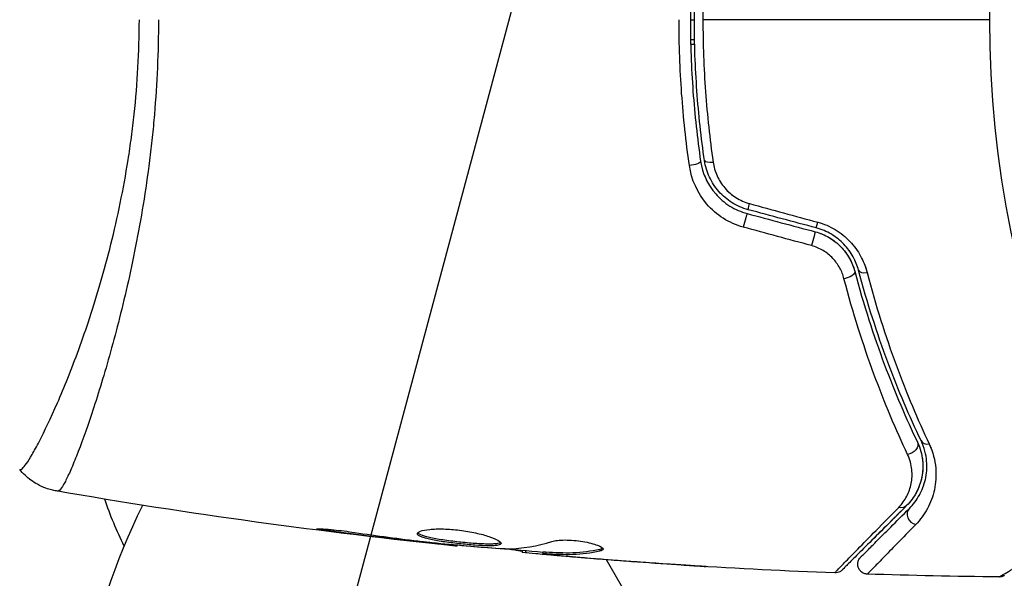
# Model space of a CAD drawing. Units: millimetres. Extents: x -4748 to 4741, y -4288 to 4115.
# Drawn here: x -102 to -52, y -28 to 0 of the extents above; entities that cross this region are included whole.
import ezdxf

# ---------------------------------------------------------------- set-up
doc = ezdxf.new("R2010")
doc.units = ezdxf.units.MM
doc.header["$LTSCALE"] = 20
doc.linetypes.add('HIDDEN', pattern=[9.525, 6.35, -3.175])
for name, color, linetype in [('2d', 230, 'Continuous'), ('EN-Free_Space', 10, 'HIDDEN'), ('EN-Free_Space_Hatch', 10, 'HIDDEN')]:
    doc.layers.add(name, color=color, linetype=linetype)

msp = doc.modelspace()

# ---------------------------------------------------------------- hatches: boundary and pattern name
at = {"layer": 'EN-Free_Space_Hatch'}
h = msp.add_hatch(dxfattribs=at)
h.set_pattern_fill('ANSI31', color=256, scale=100)
h.set_pattern_definition([(255, (2607.72, 2660.27), (306.681, -82.175), [])])
edge = h.paths.add_edge_path()
edge.add_arc((-1360.294, 464.02), 1000, -34.443552, 30, ccw=False)
edge.add_arc((0, -946.039), 1000, 95.531147, 122.385318, ccw=False)
edge.add_arc((811.5, 468.52), 1000, 120, 204.785055, ccw=False)
edge.add_line((311.5, 1334.545), (2607.723, 2660.27))
edge.add_arc((3107.723, 1794.245), 1000, -60, 120, ccw=False)
edge.add_line((3607.723, 928.219), (1311.5, -397.506))
edge.add_arc((811.5, 468.52), 1000, 275.531147, 300, ccw=False)
edge.add_arc((0, -946.039), 1000, 0, 24.785055, ccw=False)
edge.add_line((1000, -946.039), (1000, -2788.063))
edge.add_arc((0, -2788.063), 1000, -90, 0, ccw=False)
edge.add_arc((0, -2788.063), 1000, 180, 270, ccw=False)
edge.add_line((-1000, -2788.063), (-1000, -946.039))
edge.add_arc((0, -946.039), 1000, 145.556448, 180, ccw=False)
edge.add_arc((-1360.294, 464.02), 1000, 300, 302.385318, ccw=False)
edge.add_line((-860.294, -402.006), (-2677.226, -1451.012))
edge.add_arc((-3177.226, -584.986), 1000, 210, 300, ccw=False)
edge.add_arc((-3177.226, -584.986), 1000, 120, 210, ccw=False)
edge.add_line((-3677.226, 281.039), (-1860.294, 1330.045))
edge.add_arc((-1360.294, 464.02), 1000, 30, 120, ccw=False)

# ---------------------------------------------------------------- linework, layer by layer
at = {"layer": '2d'}
for p, q in [((-68.039, 0), (-67.839, 0)), ((-97.854, -18.999), (-97.854, -18.999)), ((-85.957, -25.647), (-85.957, -25.734)), ((-81.901, -26.181), (-81.901, -26.231)), ((-80.875, -26.298), (-80.875, -26.346)), ((-79.765, -26.404), (-79.765, -26.471)), ((-79.765, -26.404), (-79.765, -26.471)), ((-76.492, -26.69), (-76.492, -26.782)), ((-76.327, -26.705), (-76.327, -26.803)), ((-72.582, -26.615), (-72.582, -26.717)), ((-76.327, -26.803), (-76.327, -26.803)), ((-75.451, -26.751), (-75.451, -26.851)), ((-75.3, -26.754), (-75.3, -26.854)), ((-74.889, -26.914), (-74.889, -26.933)), ((-73.645, -27.024), (-73.645, -27.038)), ((-59.64, -49.002), (-72.257, -27.149)), ((-69.147, -27.364), (-69.147, -27.373)), ((-69.147, -27.373), (-69.147, -27.373))]:
    msp.add_line(p, q, dxfattribs=at)
msp.add_circle((0, 0), 53, dxfattribs=at)
at = {"layer": '2d', "extrusion": (0, 0, -1)}
for centre, radius, start, end in [((81.301, -18.81), 17, 333.243, 341.8496), ((66.722, -38.69), 32.173, 353.1442, 26.3452)]:
    msp.add_arc(centre, radius, start, end, dxfattribs=at)
for centre, major_axis, ratio, start_param, end_param in [((-68.019, -7.188), (0.495, 0.072), 0.269641, 0, 1.748088), ((-65.005, -9.07), (0.129, 0.483), 0.032323, 3.141593, 4.326459), ((-61.583, -9.987), (0.129, 0.483), 0.013447, 3.141593, 4.298037), ((-60.265, -12.779), (0.483, 0.128), 0.452672, 0, 1.804422), ((-57.082, -21.463), (0.451, 0.215), 0.738794, 0, 2.001711), ((-57.532, -24.077), (-0.354, 0.354), 0.819777, 3.141593, 4.110514)]:
    msp.add_ellipse(centre, major_axis=major_axis, ratio=ratio, start_param=start_param, end_param=end_param, dxfattribs=at)
at = {"layer": '2d'}
for centre, major_axis, ratio, start_param, end_param in [((-66.832, -7.015), (0.495, 0.072), 0.26225, 3.141593, 4.539766), ((-65.316, -10.229), (0.129, 0.483), 0.020866, 0, 2.00228), ((-61.894, -11.146), (0.129, 0.483), 0.001815, 0, 2.030732), ((-59.105, -12.472), (0.483, 0.128), 0.440374, 3.141593, 4.484937), ((-55.998, -20.947), (0.451, 0.215), 0.71706, 3.141593, 4.29116), ((-56.684, -24.926), (-0.354, 0.354), 0.858093, -0.000001, 2.20525)]:
    msp.add_ellipse(centre, major_axis=major_axis, ratio=ratio, start_param=start_param, end_param=end_param, dxfattribs=at)
for points, knots in [([(-67.525, 7.116), (-67.693, 5.958), (-67.822, 4.786), (-67.952, 3.003), (-67.984, 2.404), (-68.028, 1.199), (-68.039, 0.59), (-68.039, -1.226), (-67.994, -2.423), (-67.821, -4.789), (-67.693, -5.959), (-67.525, -7.116)], [0, 0, 0, 0, 0.0036116, 0.0036116, 0.0054174, 0.0054174, 0.0072232, 0.0072232, 0.01083479, 0.01083479, 0.01444639, 0.01444639, 0.01444639, 0.01444639]), ([(-67.327, -7.087), (-67.495, -5.932), (-67.623, -4.763), (-67.752, -2.986), (-67.785, -2.39), (-67.829, -1.19), (-67.839, -0.584), (-67.839, 1.22), (-67.794, 2.41), (-67.622, 4.767), (-67.495, 5.933), (-67.327, 7.087)], [0, 0, 0, 0, 0.0035954, 0.0035954, 0.00539309, 0.00539309, 0.00719079, 0.00719079, 0.01078619, 0.01078619, 0.01438158, 0.01438158, 0.01438158, 0.01438158]), ([(-66.898, 7.155), (-67.065, 5.987), (-67.193, 4.807), (-67.363, 2.422), (-67.407, 1.218), (-67.407, 0)], [0, 0, 0, 0, 0.003619448, 0.003619448, 0.007238896, 0.007238896, 0.007238896, 0.007238896]), ([(-101.734, -22.613), (-101.733, -22.615), (-101.73, -22.617), (-101.724, -22.619), (-101.719, -22.618), (-101.707, -22.614), (-101.702, -22.612), (-101.689, -22.609), (-101.679, -22.608), (-101.647, -22.601), (-101.625, -22.586), (-101.546, -22.514), (-101.476, -22.433), (-101.313, -22.199), (-101.217, -22.048), (-101.055, -21.768), (-100.998, -21.666), (-100.876, -21.443), (-100.812, -21.323), (-100.48, -20.679), (-100.173, -20.036), (-99.67, -18.883), (-99.495, -18.467), (-99.136, -17.568), (-98.951, -17.085), (-98.397, -15.561), (-98.024, -14.441), (-97.489, -12.595), (-97.314, -11.948), (-96.984, -10.617), (-96.827, -9.932), (-96.537, -8.521), (-96.404, -7.794), (-96.227, -6.67), (-96.171, -6.289), (-96.069, -5.524), (-96.023, -5.139), (-95.899, -3.978), (-95.836, -3.195), (-95.748, -1.611), (-95.723, -0.81), (-95.723, 0)], [0.04049986, 0.04049986, 0.04049986, 0.04049986, 0.04112082, 0.04112082, 0.04233145, 0.04233145, 0.04293677, 0.04293677, 0.04354209, 0.04354209, 0.04475273, 0.04475273, 0.04717401, 0.04717401, 0.04959529, 0.04959529, 0.05080593, 0.05080593, 0.05201656, 0.05201656, 0.05685912, 0.05685912, 0.0592804, 0.0592804, 0.06170168, 0.06170168, 0.06654423, 0.06654423, 0.06896551, 0.06896551, 0.07138679, 0.07138679, 0.07380806, 0.07380806, 0.0750187, 0.0750187, 0.07622934, 0.07622934, 0.07865062, 0.07865062, 0.0810719, 0.0810719, 0.0810719, 0.0810719]), ([(-94.763, 0), (-94.763, -0.81), (-94.782, -1.612), (-94.851, -3.2), (-94.901, -3.986), (-95, -5.153), (-95.037, -5.54), (-95.119, -6.31), (-95.163, -6.694), (-95.306, -7.832), (-95.413, -8.57), (-95.647, -10.008), (-95.774, -10.708), (-96.043, -12.072), (-96.184, -12.739), (-96.62, -14.656), (-96.926, -15.828), (-97.379, -17.44), (-97.531, -17.954), (-97.828, -18.923), (-97.972, -19.375), (-98.391, -20.637), (-98.65, -21.352), (-98.995, -22.23), (-99.104, -22.491), (-99.301, -22.935), (-99.39, -23.12), (-99.549, -23.415), (-99.618, -23.525), (-99.739, -23.67), (-99.786, -23.705), (-99.827, -23.699)], [0.03880076, 0.03880076, 0.03880076, 0.03880076, 0.04122708, 0.04122708, 0.0436534, 0.0436534, 0.04486656, 0.04486656, 0.04607972, 0.04607972, 0.04850604, 0.04850604, 0.05093236, 0.05093236, 0.05335868, 0.05335868, 0.05821132, 0.05821132, 0.06063764, 0.06063764, 0.06306396, 0.06306396, 0.0679166, 0.0679166, 0.07034292, 0.07034292, 0.07276924, 0.07276924, 0.07519556, 0.07519556, 0.07762188, 0.07762188, 0.07762188, 0.07762188]), ([(-68.088, -7.332), (-68.259, -6.137), (-68.389, -4.928), (-68.564, -2.485), (-68.609, -1.25), (-68.609, 0)], [0, 0, 0, 0, 0.003710992, 0.003710992, 0.007421983, 0.007421983, 0.007421983, 0.007421983]), ([(-68.039, 0), (-68.039, -0.005), (-68.039, -0.01), (-68.039, -1.226), (-67.994, -2.423), (-67.821, -4.789), (-67.693, -5.959), (-67.525, -7.116)], [0.007207937, 0.007207937, 0.007207937, 0.007207937, 0.007223196, 0.007223196, 0.010834794, 0.010834794, 0.014446393, 0.014446393, 0.014446393, 0.014446393]), ([(-67.407, 0), (-67.407, -0.606), (-67.396, -1.216), (-67.353, -2.425), (-67.32, -3.025), (-67.192, -4.815), (-67.065, -5.992), (-66.898, -7.155)], [0.007238896, 0.007238896, 0.007238896, 0.007238896, 0.009039719, 0.009039719, 0.010840543, 0.010840543, 0.01444219, 0.01444219, 0.01444219, 0.01444219]), ([(-65.379, -10.429), (-65.739, -10.331), (-66.075, -10.182), (-66.698, -9.785), (-66.974, -9.544), (-67.685, -8.717), (-67.986, -8.042), (-68.088, -7.332)], [0, 0, 0, 0, 0.001102852, 0.001102852, 0.002205705, 0.002205705, 0.004411409, 0.004411409, 0.004411409, 0.004411409]), ([(-67.525, -7.116), (-67.437, -7.72), (-67.177, -8.293), (-66.563, -8.995), (-66.324, -9.2), (-65.786, -9.537), (-65.496, -9.663), (-65.186, -9.746)], [0, 0, 0, 0, 0.001914168, 0.001914168, 0.002871252, 0.002871252, 0.003828336, 0.003828336, 0.003828336, 0.003828336]), ([(-65.134, -9.553), (-65.421, -9.476), (-65.696, -9.356), (-66.068, -9.125), (-66.186, -9.039), (-66.41, -8.849), (-66.515, -8.745), (-66.706, -8.528), (-66.794, -8.413), (-66.951, -8.17), (-67.022, -8.042), (-67.204, -7.648), (-67.285, -7.374), (-67.327, -7.087)], [0, 0, 0, 0, 0.000889055, 0.000889055, 0.001333583, 0.001333583, 0.00177811, 0.00177811, 0.002222638, 0.002222638, 0.002667165, 0.002667165, 0.00355622, 0.00355622, 0.00355622, 0.00355622]), ([(-65.134, -9.553), (-65.421, -9.476), (-65.696, -9.356), (-66.068, -9.125), (-66.186, -9.039), (-66.41, -8.849), (-66.515, -8.745), (-66.706, -8.528), (-66.794, -8.413), (-66.951, -8.17), (-67.022, -8.042), (-67.204, -7.648), (-67.285, -7.374), (-67.327, -7.087)], [0, 0, 0, 0, 0.000889055, 0.000889055, 0.001333583, 0.001333583, 0.00177811, 0.00177811, 0.002222638, 0.002222638, 0.002667165, 0.002667165, 0.00355622, 0.00355622, 0.00355622, 0.00355622]), ([(-66.898, -7.155), (-66.864, -7.395), (-66.797, -7.626), (-66.648, -7.958), (-66.59, -8.066), (-66.46, -8.272), (-66.387, -8.369), (-66.149, -8.647), (-65.959, -8.813), (-65.543, -9.078), (-65.311, -9.182), (-65.068, -9.248)], [0, 0, 0, 0, 0.000743635, 0.000743635, 0.001115453, 0.001115453, 0.00148727, 0.00148727, 0.002230905, 0.002230905, 0.00297454, 0.00297454, 0.00297454, 0.00297454]), ([(-61.641, -10.18), (-61.328, -10.265), (-61.035, -10.391), (-60.624, -10.638), (-60.493, -10.731), (-60.248, -10.928), (-60.133, -11.034), (-59.919, -11.26), (-59.819, -11.38), (-59.638, -11.628), (-59.558, -11.756), (-59.342, -12.15), (-59.233, -12.428), (-59.16, -12.709)], [0, 0, 0, 0, 0.000958015, 0.000958015, 0.001437023, 0.001437023, 0.001916031, 0.001916031, 0.002395039, 0.002395039, 0.002874046, 0.002874046, 0.003832062, 0.003832062, 0.003832062, 0.003832062]), ([(-61.764, -10.663), (-61.524, -10.728), (-61.293, -10.823), (-60.854, -11.08), (-60.656, -11.236), (-60.306, -11.596), (-60.16, -11.795), (-59.926, -12.215), (-59.84, -12.433), (-59.782, -12.651)], [0, 0, 0, 0, 0.000754737, 0.000754737, 0.001509473, 0.001509473, 0.00226421, 0.00226421, 0.003018947, 0.003018947, 0.003018947, 0.003018947]), ([(-61.764, -10.663), (-61.518, -10.729), (-61.285, -10.828), (-60.961, -11.018), (-60.856, -11.09), (-60.66, -11.244), (-60.568, -11.327), (-60.398, -11.502), (-60.319, -11.594), (-60.173, -11.789), (-60.106, -11.892), (-59.93, -12.206), (-59.842, -12.424), (-59.782, -12.651)], [0, 0, 0, 0, 0.000765347, 0.000765347, 0.00114802, 0.00114802, 0.001530694, 0.001530694, 0.001913367, 0.001913367, 0.00229604, 0.00229604, 0.003061387, 0.003061387, 0.003061387, 0.003061387]), ([(-59.824, -11.99), (-59.837, -11.965), (-59.85, -11.94), (-59.925, -11.804), (-59.994, -11.697), (-60.147, -11.488), (-60.233, -11.386), (-60.416, -11.195), (-60.514, -11.105), (-60.724, -10.938), (-60.837, -10.86), (-61.191, -10.649), (-61.443, -10.542), (-61.712, -10.47)], [0.000737249, 0.000737249, 0.000737249, 0.000737249, 0.000832155, 0.000832155, 0.001248232, 0.001248232, 0.001664309, 0.001664309, 0.002080386, 0.002080386, 0.002496464, 0.002496464, 0.003328618, 0.003328618, 0.003328618, 0.003328618]), ([(-59.589, -12.6), (-59.651, -12.367), (-59.742, -12.135), (-59.925, -11.804), (-59.994, -11.697), (-60.147, -11.488), (-60.233, -11.386), (-60.416, -11.195), (-60.514, -11.105), (-60.724, -10.938), (-60.837, -10.859), (-61.191, -10.649), (-61.443, -10.542), (-61.712, -10.47)], [0, 0, 0, 0, 0.000832155, 0.000832155, 0.001248232, 0.001248232, 0.001664309, 0.001664309, 0.002080386, 0.002080386, 0.002496464, 0.002496464, 0.003328618, 0.003328618, 0.003328618, 0.003328618]), ([(-60.321, -13.022), (-60.369, -12.837), (-60.439, -12.658), (-60.628, -12.313), (-60.747, -12.147), (-60.956, -11.926), (-61.031, -11.856), (-61.193, -11.725), (-61.28, -11.664), (-61.549, -11.501), (-61.745, -11.417), (-61.952, -11.36)], [0, 0, 0, 0, 0.000634395, 0.000634395, 0.00126879, 0.00126879, 0.001585988, 0.001585988, 0.001903186, 0.001903186, 0.002537581, 0.002537581, 0.002537581, 0.002537581]), ([(-59.782, -12.651), (-59.335, -14.34), (-58.83, -15.89), (-57.76, -18.751), (-57.195, -20.061), (-56.63, -21.248)], [0, 0, 0, 0, 0.00577336, 0.00577336, 0.01154671, 0.01154671, 0.01154671, 0.01154671]), ([(-56.45, -21.162), (-57.023, -19.957), (-57.589, -18.641), (-58.652, -15.791), (-59.15, -14.257), (-59.589, -12.6)], [0, 0, 0, 0, 0.00561537, 0.00561537, 0.01123074, 0.01123074, 0.01123074, 0.01123074]), ([(-59.16, -12.709), (-58.724, -14.38), (-58.23, -15.925), (-57.174, -18.795), (-56.611, -20.119), (-56.042, -21.33)], [0, 0, 0, 0, 0.00567021, 0.00567021, 0.01134043, 0.01134043, 0.01134043, 0.01134043]), ([(-57.126, -21.855), (-57.7, -20.634), (-58.274, -19.286), (-59.359, -16.345), (-59.87, -14.753), (-60.321, -13.022)], [0, 0, 0, 0, 0.00590649, 0.00590649, 0.01181297, 0.01181297, 0.01181297, 0.01181297]), ([(-56.63, -21.248), (-56.486, -21.55), (-56.407, -21.855), (-56.343, -22.439), (-56.358, -22.721), (-56.438, -23.129), (-56.475, -23.262), (-56.567, -23.518), (-56.621, -23.642), (-56.812, -24.001), (-56.973, -24.225), (-57.179, -24.431)], [0, 0, 0, 0, 0.001348017, 0.001348017, 0.002696033, 0.002696033, 0.003370042, 0.003370042, 0.00404405, 0.00404405, 0.005392066, 0.005392066, 0.005392066, 0.005392066]), ([(-57.037, -24.572), (-56.836, -24.371), (-56.67, -24.149), (-56.401, -23.663), (-56.298, -23.401), (-56.201, -22.975), (-56.178, -22.828), (-56.156, -22.521), (-56.155, -22.361), (-56.197, -21.869), (-56.277, -21.524), (-56.45, -21.162)], [0, 0, 0, 0, 0.001864837, 0.001864837, 0.003729674, 0.003729674, 0.004662092, 0.004662092, 0.00559451, 0.00559451, 0.007459347, 0.007459347, 0.007459347, 0.007459347]), ([(-56.042, -21.33), (-55.845, -21.75), (-55.749, -22.154), (-55.697, -22.735), (-55.695, -22.925), (-55.719, -23.29), (-55.745, -23.466), (-55.855, -23.974), (-55.973, -24.288), (-56.287, -24.871), (-56.483, -25.139), (-56.719, -25.38)], [0, 0, 0, 0, 0.001968794, 0.001968794, 0.002953191, 0.002953191, 0.003937588, 0.003937588, 0.005906382, 0.005906382, 0.007875176, 0.007875176, 0.007875176, 0.007875176]), ([(-57.571, -24.516), (-57.402, -24.344), (-57.271, -24.158), (-57.064, -23.759), (-56.989, -23.546), (-56.901, -23.095), (-56.888, -22.86), (-56.94, -22.371), (-57.005, -22.114), (-57.126, -21.855)], [0, 0, 0, 0, 0.001256209, 0.001256209, 0.002512418, 0.002512418, 0.003768626, 0.003768626, 0.005024835, 0.005024835, 0.005024835, 0.005024835]), ([(-99.905, -23.692), (-99.974, -23.68), (-100.053, -23.663), (-100.226, -23.619), (-100.321, -23.59), (-100.562, -23.503), (-100.708, -23.437), (-101.071, -23.236), (-101.281, -23.082), (-101.562, -22.814), (-101.652, -22.716), (-101.734, -22.613)], [0, 0, 0, 0, 0.0280924, 0.0280924, 0.0591779, 0.0591779, 0.1075172, 0.1075172, 0.1846424, 0.1846424, 0.22429, 0.22429, 0.22429, 0.22429]), ([(-99.905, -23.692), (-99.974, -23.68), (-100.053, -23.663), (-100.226, -23.619), (-100.321, -23.59), (-100.562, -23.503), (-100.708, -23.437), (-101.071, -23.236), (-101.281, -23.082), (-101.562, -22.814), (-101.652, -22.716), (-101.734, -22.613)], [0, 0, 0, 0, 0.0280924, 0.0280924, 0.0591779, 0.0591779, 0.1075172, 0.1075172, 0.1846424, 0.1846424, 0.22429, 0.22429, 0.22429, 0.22429]), ([(-99.905, -23.692), (-99.905, -23.692), (-99.905, -23.692), (-99.905, -23.692), (-99.905, -23.692), (-99.905, -23.692)], [0.00233076358, 0.00233076358, 0.00233076358, 0.00233076358, 0.00233614505, 0.00233614505, 0.00234726556, 0.00234726556, 0.00234726556, 0.00234726556]), ([(-60.788, -27.814), (-60.788, -27.814), (-60.784, -27.809), (-60.77, -27.795), (-60.763, -27.788), (-60.749, -27.773), (-60.746, -27.77), (-60.739, -27.763), (-60.736, -27.76), (-60.723, -27.745), (-60.7, -27.721), (-60.591, -27.607), (-60.466, -27.478), (-60.203, -27.207), (-60.102, -27.103), (-59.878, -26.874), (-59.755, -26.748), (-59.086, -26.063), (-58.393, -25.355), (-57.571, -24.516)], [0.02456002, 0.02456002, 0.02456002, 0.02456002, 0.02999101, 0.02999101, 0.03299011, 0.03299011, 0.03373989, 0.03373989, 0.03448967, 0.03448967, 0.03598922, 0.03598922, 0.03898832, 0.03898832, 0.04048787, 0.04048787, 0.04198742, 0.04198742, 0.04798562, 0.04798562, 0.04798562, 0.04798562]), ([(-57.179, -24.431), (-58.006, -25.258), (-58.7, -25.952), (-59.369, -26.621), (-59.493, -26.745), (-59.719, -26.971), (-59.821, -27.073), (-60.089, -27.341), (-60.216, -27.468), (-60.326, -27.578), (-60.349, -27.601), (-60.367, -27.619), (-60.373, -27.625), (-60.39, -27.642), (-60.397, -27.649), (-60.411, -27.663), (-60.416, -27.668), (-60.416, -27.668)], [0, 0, 0, 0, 0.00604989, 0.00604989, 0.00756236, 0.00756236, 0.00907483, 0.00907483, 0.01209978, 0.01209978, 0.01361225, 0.01361225, 0.01512472, 0.01512472, 0.01814967, 0.01814967, 0.02364717, 0.02364717, 0.02364717, 0.02364717]), ([(-57.215, -24.467), (-58.026, -25.278), (-58.708, -25.96), (-59.369, -26.621), (-59.493, -26.745), (-59.719, -26.971), (-59.821, -27.073), (-60.089, -27.341), (-60.216, -27.468), (-60.326, -27.578), (-60.349, -27.601), (-60.367, -27.619), (-60.373, -27.625), (-60.39, -27.642), (-60.397, -27.649), (-60.411, -27.663), (-60.416, -27.668), (-60.416, -27.668)], [0.00008815, 0.00008815, 0.00008815, 0.00008815, 0.00604989, 0.00604989, 0.00756236, 0.00756236, 0.00907483, 0.00907483, 0.01209978, 0.01209978, 0.01361225, 0.01361225, 0.01512472, 0.01512472, 0.01814967, 0.01814967, 0.02364717, 0.02364717, 0.02364717, 0.02364717]), ([(-59.484, -27.019), (-59.484, -27.019), (-59.481, -27.015), (-59.47, -27.005), (-59.465, -27), (-59.454, -26.989), (-59.449, -26.984), (-59.441, -26.976), (-59.438, -26.973), (-59.432, -26.967), (-59.429, -26.964), (-59.394, -26.929), (-59.318, -26.853), (-59.135, -26.67), (-59.062, -26.597), (-58.896, -26.431), (-58.803, -26.337), (-58.288, -25.823), (-57.726, -25.26), (-57.037, -24.572)], [0.02275047, 0.02275047, 0.02275047, 0.02275047, 0.02787328, 0.02787328, 0.0306606, 0.0306606, 0.03205427, 0.03205427, 0.0327511, 0.0327511, 0.03344793, 0.03344793, 0.03623526, 0.03623526, 0.03762892, 0.03762892, 0.03902259, 0.03902259, 0.04459724, 0.04459724, 0.04459724, 0.04459724]), ([(-52.522, -28.016), (-52.522, -28.016), (-52.517, -28.014), (-52.502, -28.004), (-52.494, -27.999), (-52.477, -27.989), (-52.473, -27.987), (-52.465, -27.982), (-52.458, -27.977), (-52.402, -27.944), (-52.33, -27.901), (-52.025, -27.719), (-51.704, -27.529), (-51.082, -27.162), (-50.852, -27.026), (-50.347, -26.729), (-50.074, -26.568), (-49.212, -26.06), (-48.577, -25.686), (-47.57, -25.094), (-47.237, -24.898), (-46.895, -24.696)], [0.03052739, 0.03052739, 0.03052739, 0.03052739, 0.03726685, 0.03726685, 0.04099353, 0.04099353, 0.0419252, 0.0419252, 0.04285687, 0.04285687, 0.04472022, 0.04472022, 0.0484469, 0.0484469, 0.05031024, 0.05031024, 0.05217359, 0.05217359, 0.05590027, 0.05590027, 0.05765264, 0.05765264, 0.05765264, 0.05765264]), ([(-85.957, -25.734), (-86.123, -25.712), (-86.273, -25.691), (-86.463, -25.663), (-86.519, -25.654), (-86.619, -25.638), (-86.662, -25.631), (-86.765, -25.613), (-86.801, -25.607), (-86.802, -25.598), (-86.767, -25.596), (-86.665, -25.598), (-86.622, -25.599), (-86.523, -25.603), (-86.466, -25.606), (-86.34, -25.615), (-86.269, -25.62), (-86.121, -25.632), (-86.043, -25.639), (-85.627, -25.679), (-85.248, -25.726), (-84.915, -25.777)], [0, 0, 0, 0, 0.000536546, 0.000536546, 0.000804819, 0.000804819, 0.001073092, 0.001073092, 0.001609638, 0.001609638, 0.002146183, 0.002146183, 0.002414456, 0.002414456, 0.002682729, 0.002682729, 0.002951002, 0.002951002, 0.003219275, 0.003219275, 0.004292367, 0.004292367, 0.004292367, 0.004292367]), ([(-86.802, -25.602), (-86.802, -25.602), (-86.802, -25.602), (-86.802, -25.602), (-86.802, -25.602), (-86.802, -25.602)], [0.001604300338, 0.001604300338, 0.001604300338, 0.001604300338, 0.001609637521, 0.001609637521, 0.001609879089, 0.001609879089, 0.001609879089, 0.001609879089]), ([(-81.754, -25.846), (-81.754, -25.8), (-81.699, -25.755), (-81.489, -25.678), (-81.332, -25.646), (-81.038, -25.616), (-80.928, -25.609), (-80.696, -25.601), (-80.574, -25.6), (-80.315, -25.607), (-80.18, -25.614), (-79.908, -25.634), (-79.769, -25.648), (-79.491, -25.683), (-79.355, -25.703), (-79.086, -25.749), (-78.954, -25.775), (-78.703, -25.83), (-78.584, -25.859), (-78.359, -25.921), (-78.253, -25.953), (-77.969, -26.048), (-77.815, -26.113), (-77.608, -26.23), (-77.552, -26.283), (-77.552, -26.326)], [0.006617599, 0.006617599, 0.006617599, 0.006617599, 0.007449314, 0.007449314, 0.008281029, 0.008281029, 0.008696886, 0.008696886, 0.009112744, 0.009112744, 0.009528601, 0.009528601, 0.009944458, 0.009944458, 0.010360316, 0.010360316, 0.010776173, 0.010776173, 0.011192031, 0.011192031, 0.011607888, 0.011607888, 0.012439603, 0.012439603, 0.013271318, 0.013271318, 0.013271318, 0.013271318]), ([(-56.719, -25.38), (-57.401, -26.076), (-57.958, -26.646), (-58.468, -27.169), (-58.56, -27.264), (-58.725, -27.434), (-58.798, -27.508), (-58.98, -27.696), (-59.056, -27.775), (-59.092, -27.815), (-59.096, -27.819), (-59.101, -27.825), (-59.104, -27.828), (-59.112, -27.836), (-59.117, -27.841), (-59.128, -27.853), (-59.133, -27.858), (-59.143, -27.869), (-59.147, -27.872), (-59.147, -27.872)], [0, 0, 0, 0, 0.00567223, 0.00567223, 0.00709029, 0.00709029, 0.00850835, 0.00850835, 0.01134447, 0.01134447, 0.0120535, 0.0120535, 0.01276253, 0.01276253, 0.01418058, 0.01418058, 0.0170167, 0.0170167, 0.02223711, 0.02223711, 0.02223711, 0.02223711]), ([(-84.915, -25.777), (-84.35, -25.863), (-83.783, -25.944), (-82.65, -26.093), (-82.082, -26.16), (-81.514, -26.227)], [0, 0, 0, 0, 0.001845834, 0.001845834, 0.003691668, 0.003691668, 0.003691668, 0.003691668]), ([(-77.552, -26.326), (-77.552, -26.348), (-77.566, -26.366), (-77.619, -26.398), (-77.66, -26.411), (-77.766, -26.432), (-77.831, -26.439), (-77.985, -26.448), (-78.074, -26.45), (-78.368, -26.447), (-78.605, -26.436), (-78.987, -26.408), (-79.121, -26.397), (-79.392, -26.373), (-79.529, -26.359), (-79.804, -26.329), (-79.943, -26.313), (-80.212, -26.279), (-80.343, -26.262), (-80.724, -26.206), (-80.953, -26.165), (-81.244, -26.101), (-81.329, -26.079), (-81.48, -26.034), (-81.545, -26.01), (-81.648, -25.964), (-81.688, -25.94), (-81.741, -25.893), (-81.754, -25.869), (-81.754, -25.846)], [0, 0, 0, 0, 0.0004136, 0.0004136, 0.0008272, 0.0008272, 0.0012408, 0.0012408, 0.0016544, 0.0016544, 0.0024816, 0.0024816, 0.0028952, 0.0028952, 0.0033088, 0.0033088, 0.0037224, 0.0037224, 0.004136, 0.004136, 0.0049632, 0.0049632, 0.0053768, 0.0053768, 0.0057904, 0.0057904, 0.006203999, 0.006203999, 0.006617599, 0.006617599, 0.006617599, 0.006617599]), ([(-81.732, -25.796), (-81.727, -25.802), (-81.721, -25.808), (-81.688, -25.838), (-81.648, -25.862), (-81.494, -25.932), (-81.339, -25.978), (-81.052, -26.042), (-80.945, -26.063), (-80.718, -26.104), (-80.598, -26.123), (-80.346, -26.16), (-80.212, -26.178), (-79.944, -26.212), (-79.808, -26.228), (-79.393, -26.273), (-79.119, -26.298), (-78.733, -26.326), (-78.611, -26.333), (-78.381, -26.344), (-78.271, -26.347), (-78.075, -26.349), (-77.987, -26.347), (-77.832, -26.338), (-77.766, -26.33), (-77.65, -26.308), (-77.604, -26.291), (-77.578, -26.27)], [0.006959302, 0.006959302, 0.006959302, 0.006959302, 0.007065717, 0.007065717, 0.007479037, 0.007479037, 0.008305676, 0.008305676, 0.008718996, 0.008718996, 0.009132316, 0.009132316, 0.009545635, 0.009545635, 0.009958955, 0.009958955, 0.010785595, 0.010785595, 0.011198915, 0.011198915, 0.011612234, 0.011612234, 0.012025554, 0.012025554, 0.012438874, 0.012438874, 0.012937835, 0.012937835, 0.012937835, 0.012937835]), ([(-74.995, -26.231), (-74.923, -26.209), (-74.831, -26.191), (-74.606, -26.165), (-74.478, -26.158), (-74.196, -26.158), (-74.048, -26.164), (-73.742, -26.19), (-73.591, -26.209), (-73.151, -26.283), (-72.893, -26.351), (-72.528, -26.493), (-72.428, -26.563), (-72.428, -26.62)], [0, 0, 0, 0, 0.000456133, 0.000456133, 0.000912267, 0.000912267, 0.0013684, 0.0013684, 0.001824534, 0.001824534, 0.0027368, 0.0027368, 0.003649067, 0.003649067, 0.003649067, 0.003649067]), ([(-79.765, -26.471), (-79.765, -26.471), (-79.79, -26.468), (-79.889, -26.456), (-79.964, -26.448), (-80.155, -26.427), (-80.273, -26.413), (-80.548, -26.383), (-80.703, -26.365), (-80.875, -26.346)], [0, 0, 0, 0, 0.000630412, 0.000630412, 0.001260825, 0.001260825, 0.001891237, 0.001891237, 0.00252165, 0.00252165, 0.00252165, 0.00252165]), ([(-80.796, -26.306), (-80.227, -26.361), (-79.659, -26.416), (-78.521, -26.515), (-77.952, -26.56), (-77.382, -26.6)], [0, 0, 0, 0, 0.00190427, 0.00190427, 0.003808539, 0.003808539, 0.003808539, 0.003808539]), ([(-79.765, -26.404), (-79.54, -26.425), (-79.315, -26.446), (-78.613, -26.507), (-78.136, -26.545), (-77.659, -26.58)], [0.001150396, 0.001150396, 0.001150396, 0.001150396, 0.00190427, 0.00190427, 0.003500317, 0.003500317, 0.003500317, 0.003500317]), ([(-76.492, -26.732), (-76.492, -26.73), (-76.502, -26.726), (-76.544, -26.718), (-76.576, -26.713), (-76.658, -26.7), (-76.709, -26.692), (-76.828, -26.673), (-76.897, -26.662), (-76.993, -26.646), (-77.015, -26.643), (-77.037, -26.639)], [0, 0, 0, 0, 0.00032099, 0.00032099, 0.000641981, 0.000641981, 0.000962971, 0.000962971, 0.001283961, 0.001283961, 0.00137276, 0.00137276, 0.00137276, 0.00137276]), ([(-76.551, -26.717), (-76.569, -26.714), (-76.591, -26.711), (-76.658, -26.7), (-76.709, -26.692), (-76.828, -26.673), (-76.897, -26.662), (-76.993, -26.646), (-77.014, -26.643), (-77.036, -26.639)], [0.0004415901, 0.0004415901, 0.0004415901, 0.0004415901, 0.0006419807, 0.0006419807, 0.0009629711, 0.0009629711, 0.0012839615, 0.0012839615, 0.0013727595, 0.0013727595, 0.0013727595, 0.0013727595]), ([(-75.3, -26.754), (-75.073, -26.766), (-74.846, -26.776), (-74.393, -26.798), (-74.166, -26.801), (-73.487, -26.775), (-73.034, -26.716), (-72.582, -26.615)], [0, 0, 0, 0, 0.001469311, 0.001469311, 0.002938621, 0.002938621, 0.005877242, 0.005877242, 0.005877242, 0.005877242]), ([(-72.582, -26.615), (-72.531, -26.604), (-72.493, -26.59), (-72.463, -26.571), (-72.459, -26.568), (-72.455, -26.565)], [0, 0, 0, 0, 0.0003297632, 0.0003297632, 0.0003852274, 0.0003852274, 0.0003852274, 0.0003852274]), ([(-74.889, -26.933), (-75.058, -26.919), (-75.221, -26.904), (-75.534, -26.877), (-75.679, -26.864), (-76.066, -26.829), (-76.25, -26.812), (-76.327, -26.803)], [0, 0, 0, 0, 0.000502086, 0.000502086, 0.001004171, 0.001004171, 0.002008343, 0.002008343, 0.002008343, 0.002008343]), ([(-74.889, -26.933), (-75.058, -26.919), (-75.221, -26.904), (-75.534, -26.877), (-75.679, -26.864), (-76.066, -26.829), (-76.25, -26.811), (-76.327, -26.803)], [0, 0, 0, 0, 0.000502086, 0.000502086, 0.001004171, 0.001004171, 0.002008343, 0.002008343, 0.002008343, 0.002008343]), ([(-75.3, -26.854), (-75.363, -26.851), (-75.407, -26.849), (-75.454, -26.85), (-75.457, -26.851), (-75.404, -26.862), (-75.285, -26.875), (-75.099, -26.893)], [0, 0, 0, 0, 0.000405292, 0.000405292, 0.000810583, 0.000810583, 0.001621167, 0.001621167, 0.001621167, 0.001621167]), ([(-72.582, -26.717), (-73.034, -26.817), (-73.487, -26.876), (-74.166, -26.902), (-74.393, -26.898), (-74.846, -26.876), (-75.073, -26.866), (-75.3, -26.854)], [0, 0, 0, 0, 0.002938605, 0.002938605, 0.004407908, 0.004407908, 0.005877211, 0.005877211, 0.005877211, 0.005877211]), ([(-75.099, -26.893), (-74.868, -26.916), (-74.602, -26.941), (-74, -26.994), (-73.68, -27.022), (-73.343, -27.049)], [0, 0, 0, 0, 0.001013465, 0.001013465, 0.00202693, 0.00202693, 0.00202693, 0.00202693]), ([(-59.147, -27.872), (-59.201, -27.871), (-59.255, -27.86), (-59.34, -27.828), (-59.374, -27.811), (-59.451, -27.76), (-59.493, -27.722), (-59.547, -27.652), (-59.564, -27.624), (-59.603, -27.545), (-59.62, -27.491), (-59.631, -27.404), (-59.632, -27.371), (-59.626, -27.283), (-59.613, -27.228), (-59.578, -27.148), (-59.563, -27.119), (-59.526, -27.065), (-59.506, -27.041), (-59.484, -27.019)], [0, 0, 0, 0, 0.0160984, 0.0160984, 0.0273867, 0.0273867, 0.0437913, 0.0437913, 0.0537983, 0.0537983, 0.0702332, 0.0702332, 0.0801032, 0.0801032, 0.0965411, 0.0965411, 0.1063987, 0.1063987, 0.1157817, 0.1157817, 0.1157817, 0.1157817]), ([(-59.147, -27.872), (-59.201, -27.871), (-59.255, -27.86), (-59.34, -27.828), (-59.374, -27.811), (-59.451, -27.76), (-59.493, -27.722), (-59.547, -27.652), (-59.564, -27.624), (-59.603, -27.545), (-59.62, -27.491), (-59.631, -27.404), (-59.632, -27.371), (-59.626, -27.283), (-59.613, -27.228), (-59.578, -27.148), (-59.563, -27.118), (-59.526, -27.065), (-59.506, -27.041), (-59.484, -27.019)], [0, 0, 0, 0, 0.0160984, 0.0160984, 0.0273867, 0.0273867, 0.0437913, 0.0437913, 0.0537983, 0.0537983, 0.0702332, 0.0702332, 0.0801032, 0.0801032, 0.0965411, 0.0965411, 0.1063987, 0.1063987, 0.1157817, 0.1157817, 0.1157817, 0.1157817]), ([(-68.517, -27.415), (-68.607, -27.409), (-68.698, -27.403), (-68.908, -27.389), (-69.029, -27.381), (-69.147, -27.373)], [0.0045487634, 0.0045487634, 0.0045487634, 0.0045487634, 0.00482495, 0.00482495, 0.0051805673, 0.0051805673, 0.0051805673, 0.0051805673]), ([(-67.239, -27.492), (-67.239, -27.492), (-67.251, -27.492), (-67.302, -27.489), (-67.34, -27.487), (-67.489, -27.479), (-67.636, -27.47), (-67.906, -27.453), (-68.006, -27.447), (-68.214, -27.434), (-68.324, -27.427), (-68.555, -27.412), (-68.672, -27.405), (-68.908, -27.389), (-69.029, -27.381), (-69.147, -27.373)], [0.002335629, 0.002335629, 0.002335629, 0.002335629, 0.002691247, 0.002691247, 0.003046864, 0.003046864, 0.003758098, 0.003758098, 0.004113716, 0.004113716, 0.004469333, 0.004469333, 0.00482495, 0.00482495, 0.005180567, 0.005180567, 0.005180567, 0.005180567]), ([(-68.638, -27.398), (-68.443, -27.41), (-68.259, -27.423), (-67.916, -27.445), (-67.764, -27.455), (-67.509, -27.472), (-67.409, -27.479), (-67.307, -27.486), (-67.282, -27.488), (-67.247, -27.491), (-67.239, -27.491), (-67.239, -27.492)], [0, 0, 0, 0, 0.000583907, 0.000583907, 0.001167815, 0.001167815, 0.001751722, 0.001751722, 0.002043676, 0.002043676, 0.002335629, 0.002335629, 0.002335629, 0.002335629]), ([(-60.416, -27.668), (-60.433, -27.684), (-60.451, -27.7), (-60.489, -27.729), (-60.508, -27.741), (-60.564, -27.772), (-60.601, -27.787), (-60.688, -27.81), (-60.739, -27.816), (-60.788, -27.814)], [0, 0, 0, 0, 0.00716492, 0.00716492, 0.01418504, 0.01418504, 0.02611916, 0.02611916, 0.04109674, 0.04109674, 0.04109674, 0.04109674]), ([(-60.416, -27.668), (-60.433, -27.684), (-60.451, -27.7), (-60.489, -27.729), (-60.508, -27.741), (-60.564, -27.772), (-60.601, -27.787), (-60.688, -27.81), (-60.739, -27.816), (-60.788, -27.814)], [0, 0, 0, 0, 0.00716492, 0.00716492, 0.01418504, 0.01418504, 0.02611916, 0.02611916, 0.04109674, 0.04109674, 0.04109674, 0.04109674]), ([(-59.088, -27.81), (-59.093, -27.816), (-59.096, -27.819), (-59.101, -27.825), (-59.104, -27.828), (-59.112, -27.836), (-59.117, -27.841), (-59.128, -27.853), (-59.133, -27.858), (-59.143, -27.869), (-59.147, -27.872), (-59.147, -27.872)], [0.01145305, 0.01145305, 0.01145305, 0.01145305, 0.0120535, 0.0120535, 0.01276253, 0.01276253, 0.01418058, 0.01418058, 0.0170167, 0.0170167, 0.02223711, 0.02223711, 0.02223711, 0.02223711]), ([(-52.267, -27.949), (-52.267, -27.949), (-52.267, -27.95), (-52.267, -27.95), (-52.267, -27.95), (-52.268, -27.95), (-52.268, -27.95), (-52.27, -27.951), (-52.271, -27.952), (-52.281, -27.958), (-52.291, -27.963), (-52.32, -27.977), (-52.34, -27.985), (-52.412, -28.008), (-52.468, -28.017), (-52.522, -28.016)], [0, 0, 0, 0, 0.00002521, 0.00002521, 0.00007564, 0.00007564, 0.0001765, 0.0001765, 0.00057993, 0.00057993, 0.00380899, 0.00380899, 0.01027688, 0.01027688, 0.02662549, 0.02662549, 0.02662549, 0.02662549]), ([(-52.267, -27.949), (-52.267, -27.95), (-52.267, -27.95), (-52.268, -27.95), (-52.268, -27.95), (-52.27, -27.951), (-52.271, -27.952), (-52.281, -27.958), (-52.291, -27.963), (-52.32, -27.976), (-52.34, -27.985), (-52.412, -28.008), (-52.468, -28.017), (-52.522, -28.016)], [0, 0, 0, 0, 0.00005043, 0.00005043, 0.00017146, 0.00017146, 0.00057489, 0.00057489, 0.00380395, 0.00380395, 0.01027183, 0.01027183, 0.02662044, 0.02662044, 0.02662044, 0.02662044])]:
    msp.add_open_spline(points, degree=3, knots=knots, dxfattribs=at)
for points in [[(-53, 0), (-57.816, 0), (-62.62, 0), (-67.407, 0)], [(-68.029, -1), (-67.963, -1), (-67.896, -1), (-67.829, -1)], [(-67.823, -1.247), (-67.89, -1.247), (-67.957, -1.247), (-68.024, -1.246)], [(-67.339, -7.818), (-67.293, -7.936), (-67.24, -8.051), (-67.181, -8.163)], [(-66.255, -8.521), (-66.123, -8.666), (-65.972, -8.797), (-65.808, -8.908)], [(-65.068, -9.248), (-63.926, -9.559), (-62.784, -9.869), (-61.641, -10.18)], [(-65.186, -9.746), (-64.046, -10.052), (-62.905, -10.358), (-61.764, -10.663)], [(-61.712, -10.47), (-62.853, -10.164), (-63.994, -9.859), (-65.134, -9.553)], [(-61.712, -10.47), (-62.853, -10.164), (-63.994, -9.859), (-65.134, -9.553)], [(-61.952, -11.36), (-63.094, -11.05), (-64.237, -10.739), (-65.379, -10.429)], [(-59.434, -11.985), (-59.315, -12.219), (-59.224, -12.462), (-59.16, -12.709)], [(-56.042, -21.33), (-56.008, -21.403), (-55.977, -21.475), (-55.949, -21.547)], [(-56.392, -22.022), (-56.379, -22.102), (-56.371, -22.179), (-56.365, -22.255)], [(-56.367, -22.23), (-56.366, -22.242), (-56.366, -22.253), (-56.365, -22.265)], [(-56.366, -22.249), (-56.358, -22.36), (-56.356, -22.47), (-56.361, -22.578)], [(-56.361, -22.568), (-56.37, -22.799), (-56.407, -23.009), (-56.461, -23.199)], [(-56.361, -22.578), (-56.371, -22.8), (-56.406, -23.001), (-56.457, -23.186)], [(-99.827, -23.699), (-99.882, -23.692), (-99.899, -23.693), (-99.905, -23.692)], [(-79.765, -26.471), (-86.506, -25.776), (-93.226, -24.848), (-99.904, -23.692)], [(-79.765, -26.471), (-86.506, -25.776), (-93.226, -24.848), (-99.904, -23.692)], [(-56.565, -23.507), (-56.613, -23.623), (-56.666, -23.732), (-56.723, -23.833)], [(-56.551, -23.471), (-56.601, -23.598), (-56.657, -23.715), (-56.718, -23.824)], [(-81.901, -26.231), (-83.254, -26.077), (-84.606, -25.913), (-85.957, -25.734)], [(-81.75, -25.869), (-81.753, -25.861), (-81.754, -25.854), (-81.754, -25.846)], [(-81.503, -25.923), (-81.446, -25.943), (-81.381, -25.963), (-81.307, -25.982)], [(-80.875, -26.346), (-81.195, -26.311), (-81.537, -26.272), (-81.901, -26.231)], [(-81.514, -26.227), (-81.422, -26.238), (-81.328, -26.249), (-81.233, -26.26)], [(-81.233, -26.26), (-81.089, -26.276), (-80.932, -26.293), (-80.796, -26.306)], [(-79.765, -26.471), (-79.765, -26.471), (-79.765, -26.471), (-79.765, -26.471)], [(-79.765, -26.471), (-79.765, -26.471), (-79.765, -26.471), (-79.765, -26.471)], [(-77.036, -26.639), (-77.244, -26.62), (-77.452, -26.6), (-77.661, -26.58)], [(-75.451, -26.784), (-76.188, -26.719), (-76.924, -26.651), (-77.661, -26.58)], [(-77.624, -26.296), (-77.605, -26.288), (-77.59, -26.28), (-77.578, -26.271)], [(-77.382, -26.6), (-77.314, -26.605), (-77.257, -26.607), (-77.221, -26.606)], [(-77.221, -26.606), (-76.475, -26.59), (-75.733, -26.464), (-74.995, -26.231)], [(-72.428, -26.62), (-72.428, -26.661), (-72.48, -26.694), (-72.582, -26.717)], [(-76.492, -26.732), (-76.492, -26.731), (-76.493, -26.73), (-76.495, -26.73)], [(-76.327, -26.803), (-76.436, -26.792), (-76.491, -26.785), (-76.492, -26.782)], [(-76.327, -26.803), (-76.437, -26.792), (-76.492, -26.785), (-76.492, -26.782)], [(-75.451, -26.751), (-75.45, -26.748), (-75.399, -26.749), (-75.3, -26.754)], [(-60.788, -27.814), (-65.648, -27.627), (-70.504, -27.32), (-75.348, -26.893)], [(-60.788, -27.814), (-65.648, -27.627), (-70.504, -27.32), (-75.348, -26.893)], [(-73.645, -27.038), (-74.058, -27.004), (-74.473, -26.969), (-74.889, -26.933)], [(-74.128, -26.898), (-74.127, -26.898), (-74.126, -26.898), (-74.125, -26.898)], [(-69.147, -27.373), (-70.647, -27.273), (-72.146, -27.161), (-73.645, -27.038)], [(-73.343, -27.049), (-71.775, -27.178), (-70.207, -27.294), (-68.638, -27.398)], [(-69.147, -27.373), (-69.994, -27.317), (-70.84, -27.256), (-71.686, -27.193)], [(-60.788, -27.814), (-60.788, -27.814), (-60.788, -27.814), (-60.788, -27.814)], [(-52.522, -28.016), (-54.731, -27.993), (-56.939, -27.945), (-59.147, -27.872)], [(-52.522, -28.016), (-54.731, -27.993), (-56.939, -27.945), (-59.147, -27.872)], [(-52.522, -28.016), (-52.522, -28.016), (-52.522, -28.016), (-52.522, -28.016)]]:
    msp.add_open_spline(points, degree=3, dxfattribs=at)
at = {"layer": 'EN-Free_Space', "flags": 128}
msp.add_lwpolyline([(-494.269, 964.02, -0.288841), (-535.61, -101.574, -0.117713), (-96.387, 49.304, -0.387799), (311.5, 1334.545), (2607.723, 2660.27, -1), (3607.723, 928.219), (1311.5, -397.506, -0.107173), (907.887, -526.824, -0.108569), (1000, -946.039), (1000, -2788.063, -0.414214), (0, -3788.063, -0.414214), (-1000, -2788.063), (-1000, -946.039, -0.15143), (-824.684, -380.445, -0.010408), (-860.294, -402.006), (-2677.226, -1451.012, -0.414214), (-4043.251, -1084.986, -0.414214), (-3677.226, 281.039), (-1860.294, 1330.045, -0.414214)], format="xyb", close=True, dxfattribs=at)

doc.saveas('drawing.dxf')
